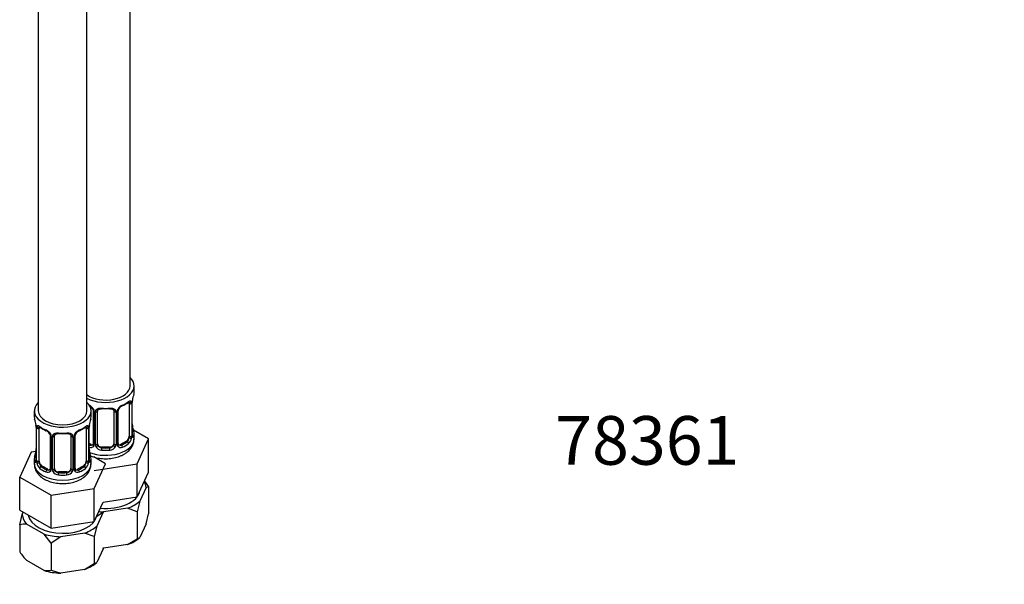
# Model space of a CAD drawing. Units: millimetres. Extents: x -284 to 1192, y 0 to 1485.
# Drawn here: x -110 to 133, y 0 to 139 of the extents above; entities that cross this region are included whole.
import ezdxf
from ezdxf import colors
from ezdxf.entities.mleader import LeaderData, LeaderLine
from ezdxf.math import Vec2, Vec3

# ---------------------------------------------------------------- set-up
doc = ezdxf.new("R2010")
doc.units = ezdxf.units.MM
for name, color, linetype in [('12501', 7, 'Continuous'), ('36939', 7, 'Continuous'), ('Défaut', 7, 'Continuous')]:
    doc.layers.add(name, color=color, linetype=linetype)

# ---------------------------------------------------------------- blocks, each defined once
blk = doc.blocks.new('_DOT')
at = {"color": 0}
blk.add_line((0, 0), (-1, 0), dxfattribs=at)
at = {"color": 0, "const_width": 0.333}
blk.add_lwpolyline([(-0.1665, 0, 1), (0.1665, 0, 1)], format="xyb", close=True, dxfattribs=at)
blk = doc.blocks.new('SE2')
at = {"layer": '12501', "color": 7, "linetype": 'Continuous'}
for p, q in [((-79.17, 25.41), (-78.11, 24.04)), ((-78.73, 23.9), (-80.32, 20.49)), ((-78.11, 24.04), (-78.73, 23.9)), ((-78.11, 24.04), (-78.11, 17.38)), ((-80.32, 20.49), (-80.94, 17.92)), ((-109.9, 14.64), (-109.28, 17.2)), ((-109.28, 17.2), (-109.01, 17.78)), ((-89.2, 17.86), (-91, 16.65)), ((-89.34, 17.77), (-90.92, 14.37)), ((-83.29, 18.77), (-89.2, 17.86)), ((-80.94, 17.92), (-83.29, 18.77)), ((-80.94, 17.92), (-80.94, 11.26)), ((-78.74, 14.9), (-78.11, 17.38)), ((-109.9, 14.64), (-109.9, 7.98)), ((-103.86, 12.36), (-108.19, 14.86)), ((-78.74, 14.9), (-80.31, 11.53)), ((-102.15, 10.16), (-103.86, 12.36)), ((-93.9, 12.65), (-99.8, 11.74)), ((-91.55, 11.8), (-93.9, 12.65)), ((-90.92, 14.37), (-91.55, 11.8)), ((-99.8, 11.74), (-102.15, 10.16)), ((-102.15, 10.16), (-102.15, 3.5)), ((-91.55, 11.8), (-91.55, 5.14)), ((-83.33, 9.79), (-89.16, 8.88)), ((-83.33, 9.79), (-80.94, 11.26)), ((-80.94, 11.26), (-80.31, 11.53)), ((-89.35, 8.77), (-90.91, 5.4)), ((-89.36, 8.95), (-89.16, 8.88)), ((-89.35, 8.77), (-89.28, 9.05)), ((-103.89, 3.4), (-108.16, 5.86)), ((-93.93, 3.66), (-91.55, 5.14)), ((-91.55, 5.14), (-90.91, 5.4)), ((-102.15, 3.5), (-99.77, 2.76)), ((-93.93, 3.66), (-99.77, 2.76))]:
    blk.add_line(p, q, dxfattribs=at)
for centre, radius, start, end in [((-108.38, 9.57), 5.29, 87.9182, 106.7628), ((-92.08, 20.89), 22.01, 215.9113, 223.054), ((-103.35, 9.09), 5.71, 264.5942, 282.1755)]:
    blk.add_arc(centre, radius, start, end, dxfattribs=at)
for centre, major_axis, start_param, end_param in [((-88.7, 30.15), (8, 0), -4.309399, -4.180517), ((-88.7, 23.61), (9.98, 0), 0.049462, 0.308174), ((-88.7, 23.61), (-8.5, 0), 1.415306, 3.03185), ((-88.7, 23.61), (9.98, 0), 5.28545, 5.710124), ((-99.31, 17.49), (-9.98, 0), 0.049462, 0.474137), ((-99.31, 17.49), (-8.5, 0), 0.085187, 3.03185), ((-88.7, 23.61), (-9.98, 0), 1.399498, 1.521334), ((-99.31, 17.49), (-9.98, 0), 1.09666, 1.521334), ((-99.31, 17.49), (9.98, 0), 5.28545, 5.710124), ((-88.7, 14.63), (9.97, 0), 5.281923, 5.713652), ((-99.31, 8.51), (9.97, 0), 5.281923, 5.713652), ((-99.31, 8.51), (-9.97, 0), 1.093132, 1.524861)]:
    blk.add_ellipse(centre, major_axis=major_axis, ratio=0.57735, start_param=start_param, end_param=end_param, dxfattribs=at)
at = {"layer": '36939', "color": 7, "linetype": 'Continuous'}
for p, q in [((-82.7, 48.92), (-82.7, 237.56)), ((-93.31, 42.8), (-93.31, 231.81)), ((-105.31, 230.25), (-105.31, 42.8)), ((-81.7, 47.45), (-81.7, 48.92)), ((-82.9, 44.6), (-82.9, 36.53)), ((-82.29, 44.69), (-82.29, 36.62)), ((-82.18, 36.78), (-82.18, 44.84)), ((-82.15, 36.86), (-82.15, 44.93)), ((-106.31, 42.8), (-106.31, 41.33)), ((-92.31, 41.33), (-92.31, 42.8)), ((-91.76, 42.82), (-91.76, 34.76)), ((-91.52, 42.61), (-91.52, 34.55)), ((-91.24, 34.48), (-91.24, 42.55)), ((-90.7, 34.67), (-90.7, 42.73)), ((-86.7, 42.73), (-86.7, 34.67)), ((-86.16, 42.55), (-86.16, 34.48)), ((-85.89, 34.55), (-85.89, 42.61)), ((-85.65, 34.76), (-85.65, 42.82)), ((-105.86, 38.8), (-105.86, 30.74)), ((-105.83, 38.72), (-105.83, 30.66)), ((-105.72, 30.5), (-105.72, 38.56)), ((-105.11, 30.41), (-105.11, 38.47)), ((-102.36, 36.7), (-102.36, 28.64)), ((-102.12, 36.49), (-102.12, 28.42)), ((-101.85, 28.36), (-101.85, 36.42)), ((-101.31, 28.54), (-101.31, 36.61)), ((-97.31, 36.61), (-97.31, 28.54)), ((-96.77, 36.42), (-96.77, 28.36)), ((-96.49, 28.42), (-96.49, 36.49)), ((-96.25, 28.64), (-96.25, 36.7)), ((-93.51, 38.47), (-93.51, 30.41)), ((-92.9, 38.56), (-92.9, 30.5)), ((-92.79, 30.66), (-92.79, 38.72)), ((-92.76, 30.74), (-92.76, 38.8)), ((-78.11, 35.87), (-81.87, 38.04)), ((-81.7, 35.86), (-81.7, 37.1)), ((-92.38, 34.49), (-92.76, 34.71)), ((-92.38, 34.49), (-92.61, 34.36)), ((-83.61, 35.31), (-85.02, 34.49)), ((-85.02, 34.49), (-84.8, 34.36)), ((-83.61, 35.31), (-83.38, 35.18)), ((-80.94, 29.75), (-78.11, 35.87)), ((-78.11, 27.7), (-78.11, 35.87)), ((-107.06, 32.58), (-109.9, 26.46)), ((-105.94, 32.76), (-107.06, 32.58)), ((-89.7, 33.85), (-89.7, 33.67)), ((-87.7, 33.85), (-89.7, 33.85)), ((-87.7, 33.85), (-87.7, 33.67)), ((-106.31, 30.98), (-106.31, 29.74)), ((-104.4, 29.18), (-104.63, 29.05)), ((-102.99, 28.37), (-104.4, 29.18)), ((-94.22, 29.18), (-95.63, 28.37)), ((-94.22, 29.18), (-93.99, 29.05)), ((-92.31, 29.74), (-92.31, 30.98)), ((-88.71, 29.74), (-91.64, 31.44)), ((-91.55, 23.63), (-88.71, 29.74)), ((-91.54, 28.11), (-80.94, 29.75)), ((-80.94, 21.58), (-80.94, 29.75)), ((-102.99, 28.37), (-103.21, 28.24)), ((-100.31, 27.73), (-100.31, 27.54)), ((-98.31, 27.73), (-100.31, 27.73)), ((-98.31, 27.73), (-98.31, 27.54)), ((-95.63, 28.37), (-95.4, 28.24)), ((-80.94, 21.58), (-78.11, 27.7)), ((-109.9, 26.46), (-102.15, 21.99)), ((-109.9, 18.3), (-109.9, 26.46)), ((-102.15, 21.99), (-91.55, 23.63)), ((-102.15, 13.82), (-102.15, 21.99)), ((-91.55, 15.46), (-91.55, 23.63)), ((-91.55, 15.46), (-89.31, 20.29)), ((-89.31, 20.29), (-80.94, 21.58)), ((-109.9, 18.3), (-102.15, 13.82)), ((-102.15, 13.82), (-91.55, 15.46))]:
    blk.add_line(p, q, dxfattribs=at)
for centre, radius, start, end in [((-67.53, 42.65), 14.86, 163.606, 169.2521), ((-93.82, 41.9), 2.5, 29.8198, 66.9998), ((-93.47, 42.32), 1.83, 27.7493, 67.1433), ((-83.58, 41.9), 2.5, 113.0004, 150.18), ((-83.93, 42.32), 1.84, 112.9111, 152.177), ((-87.26, 50.28), 6.79, 292.6826, 307.3876), ((-83.4, 44.73), 1.1, 357.6841, 19.526), ((-78.63, 44.8), 3.55, 170.0079, 179.3454), ((-79.94, 44.96), 2.21, 169.424, 180.7542), ((-92.68, 42.59), 1.16, 1.0203, 28.275), ((-90.46, 42.56), 0.785, 144.9712, 180.8641), ((-86.94, 42.56), 0.785, 359.1311, 35.0336), ((-84.73, 42.59), 1.16, 151.7186, 178.9861), ((-85.02, 42.84), 0.624, 148.0768, 181.7638), ((-120.48, 36.52), 14.86, 10.7478, 16.3941), ((-108.35, 38.81), 2.49, 359.7996, 10.287), ((-109.38, 38.68), 3.55, 0.6583, 9.9884), ((-104.61, 38.61), 1.11, 160.4927, 182.2972), ((-94, 38.61), 1.1, 357.6841, 19.526), ((-89.23, 38.68), 3.55, 170.0079, 179.3454), ((-90.55, 38.84), 2.21, 169.424, 180.7542), ((-78.14, 36.52), 14.86, 163.606, 169.2521), ((-79.59, 39.62), 2.56, 179.8521, 190.7344), ((-67.53, 41.91), 14.86, 190.7479, 196.394), ((-100.8, 44.08), 6.7, 232.5117, 247.4182), ((-104.43, 35.78), 2.5, 29.8198, 66.9998), ((-104.08, 36.2), 1.83, 27.7493, 67.1433), ((-103.28, 36.47), 1.16, 1.0203, 28.275), ((-101.07, 36.43), 0.785, 144.9712, 180.8641), ((-97.55, 36.43), 0.785, 359.1311, 35.0336), ((-95.33, 36.47), 1.16, 151.7186, 178.9861), ((-94.19, 35.78), 2.5, 113.0004, 150.18), ((-95.63, 36.72), 0.624, 148.0768, 181.7638), ((-94.53, 36.19), 1.84, 112.9111, 152.177), ((-97.87, 44.16), 6.79, 292.6826, 307.3876), ((-85.19, 36.65), 2.89, 348.0493, 359.4931), ((-80.89, 36.74), 1.29, 178.1771, 196.676), ((-81.21, 36.81), 0.942, 176.3751, 194.4387), ((-92.4, 34.71), 0.972, 248.2645, 320.2121), ((-92.33, 35.05), 0.746, 247.8303, 300.1169), ((-92.01, 34.65), 0.232, 279.6971, 343.037), ((-92.29, 34.53), 0.779, 325.2937, 1.0277), ((-90.15, 34.5), 1.1, 180.837, 209.4908), ((-89.52, 34.86), 1.21, 206.8319, 261.5389), ((-87.87, 34.85), 1.2, 278.249, 333.3802), ((-87.26, 34.5), 1.1, 330.5042, 359.168), ((-85.11, 34.53), 0.779, 178.9659, 214.7127), ((-85, 34.71), 0.972, 219.7872, 297.134), ((-85.39, 34.71), 0.255, 167.067, 223.0098), ((-85.08, 35.04), 0.735, 239.9903, 292.8078), ((-84.64, 36.4), 2.32, 313.1842, 351.2464), ((-120.48, 35.79), 14.86, 343.6059, 349.2522), ((-108.07, 33.48), 2.21, 349.4224, 0.7533), ((-90.19, 33.5), 2.56, 179.8521, 190.7344), ((-78.14, 35.79), 14.86, 190.7479, 196.394), ((-89.61, 34.83), 1.72, 210.2871, 265.0453), ((-87.79, 34.83), 1.72, 274.9548, 329.7127), ((-106.85, 30.69), 0.996, 345.9715, 3.0499), ((-107.12, 30.62), 1.29, 343.3385, 1.8084), ((-102.82, 30.53), 2.89, 180.5093, 191.9483), ((-103.37, 30.28), 2.32, 188.7542, 226.8152), ((-95.25, 30.28), 2.32, 313.1842, 351.2464), ((-95.79, 30.53), 2.89, 348.0493, 359.4931), ((-91.5, 30.62), 1.29, 178.1771, 196.676), ((-91.82, 30.69), 0.942, 176.3751, 194.4387), ((-103.01, 28.59), 0.972, 242.8666, 320.2121), ((-102.93, 28.93), 0.746, 247.8303, 300.1169), ((-102.61, 28.53), 0.232, 279.6971, 343.037), ((-102.9, 28.41), 0.779, 325.2937, 1.0277), ((-100.75, 28.37), 1.1, 180.837, 209.4908), ((-100.22, 28.7), 1.72, 210.2871, 265.0453), ((-100.13, 28.74), 1.21, 206.8319, 261.5389), ((-98.48, 28.73), 1.2, 278.249, 333.3802), ((-98.4, 28.7), 1.72, 274.9548, 329.7127), ((-97.86, 28.37), 1.1, 330.5042, 359.168), ((-95.72, 28.41), 0.779, 178.9659, 214.7127), ((-95.61, 28.59), 0.972, 219.7872, 297.134), ((-96, 28.58), 0.255, 167.067, 223.0098), ((-95.69, 28.91), 0.735, 239.9903, 292.8078)]:
    blk.add_arc(centre, radius, start, end, dxfattribs=at)
for centre, major_axis, ratio, start_param, end_param in [((-88.7, 48.92), (7, 0), 0.57735, 0, 0.5411), ((-88.7, 48.92), (7, 0), 0.57735, 3.994115, 6.283185), ((-88.7, 48.92), (6, 0), 0.57735, 3.83704, 6.283185), ((-88.7, 47.45), (-7, 0), 0.57735, 2.989492, 3.141593), ((-99.31, 42.8), (7, 0), 0.57735, 2.600493, 6.283185), ((-99.31, 42.8), (7, 0), 0.57735, 0, 0.5411), ((-84.8, 44.38), (-0.156, 0.368), 0.483207, 3.117273, 3.992305), ((-88.7, 47.45), (7, 0), 0.57735, 5.345686, 5.649888), ((-83.38, 45.2), (-0.247, 0.314), 0.658162, 3.141004, 3.838456), ((-83.61, 44.19), (-0.5, -0.866), 0.57735, -3.480478, -3.363473), ((-82.72, 45.2), (-0.373, -0.146), 0.85055, 0.542333, 2.42751), ((-83.61, 44.19), (0.5, 0.866), 0.57735, 5.497787, 5.9443), ((-82.66, 44.78), (-0.4, 0), 0.57735, 0.912181, 2.727841), ((-82.55, 44.93), (-0.4, 0), 0.57735, 2.769946, 3.158268), ((-99.31, 41.33), (7, 0), 0.57735, 3.141593, 3.293694), ((-99.31, 42.8), (6, 0), 0.57735, 3.141593, 6.283185), ((-99.31, 41.33), (-7, 0), 0.57735, 2.989492, 3.141593), ((-91.49, 43.35), (0.359, 0.176), 0.358003, 3.11621, 4.05706), ((-91.36, 42.82), (0.4, 0), 0.57735, 3.133759, 4.298637), ((-91.1, 42.76), (0.4, 0), 0.57735, 4.340743, 6.156403), ((-90.96, 43.23), (-0.332, 0.222), 0.641506, 1.587428, 3.143371), ((-89.7, 42.73), (-1, 0), 0.816497, 6.158189, 6.283185), ((-88.7, 47.45), (-7, 0), 0.57735, 1.418695, 1.722897), ((-89.7, 43.69), (0.035, 0.398), 0.123712, 2.191761, 3.142798), ((-89.7, 43.69), (0.035, 0.398), 0.123712, 3.142798, 3.762557), ((-88.7, 47.13), (6.6, 0), 0.57735, 4.560288, 4.86449), ((-87.7, 43.69), (-0.035, 0.398), 0.123712, 2.520628, 3.120538), ((-87.7, 43.69), (-0.035, 0.398), 0.123712, 3.120538, 4.091425), ((-86.44, 43.23), (0.332, 0.222), 0.641506, 3.146674, 4.695758), ((-86.3, 42.76), (-0.4, 0), 0.57735, 0.126783, 1.942443), ((-86.05, 42.82), (-0.4, 0), 0.57735, 1.984548, 3.152043), ((-85.92, 43.35), (-0.359, 0.176), 0.358003, 2.226125, 3.162917), ((-105.29, 39.07), (0.373, -0.146), 0.85055, 3.855675, 5.740852), ((-99.31, 41.33), (-7, 0), 0.57735, 0.633297, 0.937499), ((-104.63, 39.08), (0.247, 0.314), 0.658162, 2.44473, 3.142148), ((-99.31, 41.33), (7, 0), 0.57735, 5.345686, 5.649888), ((-93.99, 39.08), (-0.247, 0.314), 0.658162, 3.141004, 3.838456), ((-93.32, 39.07), (-0.373, -0.146), 0.85055, 0.542333, 2.42751), ((-82.5, 39.06), (-0.395, -0.063), 0.166114, 2.62932, 3.429422), ((-105.46, 38.8), (0.4, 0), 0.57735, 3.13054, 3.513239), ((-105.35, 38.66), (0.4, 0), 0.57735, 3.555344, 5.371005), ((-104.4, 38.06), (-0.5, 0.866), 0.57735, 0.338885, 0.785398), ((-103.21, 38.26), (0.156, 0.368), 0.483207, 2.29088, 3.165787), ((-102.09, 37.23), (0.359, 0.176), 0.358003, 3.11621, 4.05706), ((-101.96, 36.7), (0.4, 0), 0.57735, 3.133759, 4.298637), ((-101.71, 36.64), (0.4, 0), 0.57735, 4.340743, 6.156403), ((-101.57, 37.1), (-0.332, 0.222), 0.641506, 1.587428, 3.143371), ((-100.31, 36.61), (-1, 0), 0.816497, 6.158189, 6.283185), ((-99.31, 41.33), (-7, 0), 0.57735, 1.418695, 1.722897), ((-100.31, 37.56), (0.035, 0.398), 0.123712, 2.191761, 3.142798), ((-100.31, 37.56), (0.035, 0.398), 0.123712, 3.142798, 3.762557), ((-99.31, 41), (6.6, 0), 0.57735, 4.560288, 4.86449), ((-98.31, 37.56), (-0.035, 0.398), 0.123712, 2.520628, 3.120538), ((-98.31, 37.56), (-0.035, 0.398), 0.123712, 3.120538, 4.091425), ((-97.05, 37.1), (0.332, 0.222), 0.641506, 3.146674, 4.695758), ((-96.91, 36.64), (-0.4, 0), 0.57735, 0.126783, 1.942443), ((-96.65, 36.7), (-0.4, 0), 0.57735, 1.984548, 3.152043), ((-96.52, 37.23), (-0.359, 0.176), 0.358003, 2.226125, 3.162917), ((-95.4, 38.26), (-0.156, 0.368), 0.483207, 3.117273, 3.992305), ((-94.22, 38.06), (0.5, 0.866), 0.57735, 5.497787, 5.9443), ((-93.27, 38.66), (-0.4, 0), 0.57735, 0.912181, 2.727841), ((-93.16, 38.8), (-0.4, 0), 0.57735, 2.769946, 3.158268), ((-83.61, 36.13), (0.5, 0.866), 0.57735, 5.051274, 5.497787), ((-82.66, 36.72), (0.4, 0), 0.57735, 4.053773, 5.869434), ((-82.55, 36.86), (-0.4, 0), 0.57735, 2.769946, 3.141593), ((-82.18, 36.53), (0.387, -0.103), 0.80707, 0.211083, 1.781879), ((-82.18, 37.68), (-0.387, -0.103), 0.80707, 2.93051, 4.436462), ((-88.7, 37.43), (-6.6, 0), 0.57735, 3.017713, 3.265472), ((-82.55, 36.86), (-0.4, 0), 0.57735, 3.141593, 3.162439), ((-82.5, 36.45), (-0.381, -0.123), 0.86268, 2.555043, 3.150758), ((-88.7, 37.1), (-7, 0), 0.57735, 2.989492, 3.293694), ((-88.7, 37.43), (-6.6, 0), 0.57735, 0.90876, 0.937499), ((-92.61, 34.03), (-0.156, -0.368), 0.483207, 3.861676, 4.554847), ((-88.7, 35.86), (7, 0), 0.57735, 4.106007, 6.283185), ((-92.38, 35.31), (-0.5, 0.866), 0.57735, 2.356194, 3.141593), ((-91.49, 34.3), (0.333, -0.222), 0.670791, 3.121253, 4.652076), ((-91.36, 34.76), (0.4, 0), 0.57735, 3.141593, 4.298637), ((-91.1, 34.7), (-0.4, 0), 0.57735, 1.19915, 3.01481), ((-90.96, 34.17), (-0.355, -0.185), 0.387288, 0.98259, 2.867767), ((-89.7, 34.67), (1, 0), 0.816497, 3.141593, 3.588106), ((-89.7, 34.67), (1, 0), 0.816497, 3.588106, 4.712389), ((-87.7, 34.67), (1, 0), 0.816497, 4.712389, 5.836672), ((-87.7, 34.67), (1, 0), 0.816497, 5.836672, 6.283185), ((-86.44, 34.17), (0.355, -0.185), 0.387288, 3.415419, 5.300595), ((-86.3, 34.7), (0.4, 0), 0.57735, 3.268375, 5.084035), ((-86.05, 34.76), (-0.4, 0), 0.57735, 1.984548, 3.141593), ((-85.92, 34.3), (-0.333, -0.222), 0.670791, 1.631109, 3.170342), ((-85.02, 35.31), (0.5, 0.866), 0.57735, 3.176283, 3.926991), ((-88.7, 37.43), (6.6, 0), 0.57735, 5.345686, 5.649888), ((-84.8, 34.03), (0.156, -0.368), 0.483207, 0.850713, 2.421509), ((-88.7, 37.1), (7, 0), 0.57735, 5.345686, 5.649888), ((-83.61, 36.13), (0.5, 0.866), 0.57735, 3.926991, 5.051274), ((-83.38, 34.85), (0.247, -0.314), 0.658162, 0.696863, 2.267659), ((-82.72, 36.15), (0.392, -0.078), 0.178244, 4.04041, 5.925586), ((-99.31, 30.98), (7, 0), 0.57735, 2.989492, 3.293694), ((-105.83, 31.56), (0.387, -0.103), 0.80707, 1.846723, 3.352676), ((-99.31, 31.31), (6.6, 0), 0.57735, 3.017713, 3.265472), ((-105.51, 32.94), (0.395, -0.063), 0.166114, 2.853764, 3.653865), ((-93.11, 32.94), (-0.395, -0.063), 0.166114, 2.62932, 3.429422), ((-92.78, 31.56), (-0.387, -0.103), 0.80707, 2.93051, 4.436462), ((-99.31, 31.31), (-6.6, 0), 0.57735, 3.017713, 3.265472), ((-99.31, 30.98), (-7, 0), 0.57735, 2.989492, 3.293694), ((-89.7, 33.34), (-0.035, -0.398), 0.123712, 3.762557, 5.333353), ((-88.7, 37.1), (7, 0), 0.57735, 4.560288, 4.86449), ((-88.7, 37.43), (-6.6, 0), 0.57735, 1.418695, 1.722897), ((-87.7, 33.34), (0.035, -0.398), 0.123712, 0.949832, 2.520628), ((-99.31, 29.74), (7, 0), 0.57735, 3.141593, 6.283185), ((-105.83, 30.4), (-0.387, -0.103), 0.80707, 4.501306, 6.072102), ((-105.51, 30.32), (0.381, -0.123), 0.86268, 3.132509, 3.728142), ((-105.46, 30.74), (0.4, 0), 0.57735, 3.141593, 3.513239), ((-105.35, 30.59), (-0.4, 0), 0.57735, 0.413752, 2.229412), ((-105.29, 30.02), (-0.392, -0.078), 0.178244, 0.357599, 2.242775), ((-104.4, 30), (-0.5, 0.866), 0.57735, 0.785398, 1.231911), ((-104.4, 30), (0.5, -0.866), 0.57735, 4.373504, 5.497787), ((-94.22, 30), (0.5, 0.866), 0.57735, 3.926991, 5.051274), ((-94.22, 30), (0.5, 0.866), 0.57735, 5.051274, 5.497787), ((-93.32, 30.02), (0.392, -0.078), 0.178244, 4.04041, 5.925586), ((-93.27, 30.59), (0.4, 0), 0.57735, 4.053773, 5.869434), ((-93.16, 30.74), (-0.4, 0), 0.57735, 2.769946, 3.141593), ((-92.78, 30.4), (0.387, -0.103), 0.80707, 0.211083, 1.781879), ((-93.16, 30.74), (-0.4, 0), 0.57735, 3.141593, 3.162439), ((-93.11, 30.32), (-0.381, -0.123), 0.86268, 2.555043, 3.150758), ((-104.63, 28.73), (-0.247, -0.314), 0.658162, 4.015526, 5.586322), ((-99.31, 30.98), (-7, 0), 0.57735, 0.633297, 0.937499), ((-99.31, 31.31), (-6.6, 0), 0.57735, 0.633297, 0.937499), ((-103.21, 27.91), (-0.156, -0.368), 0.483207, 3.861676, 5.432473), ((-102.99, 29.18), (-0.5, 0.866), 0.57735, 2.356194, 3.141593), ((-102.09, 28.18), (0.333, -0.222), 0.670791, 3.121253, 4.652076), ((-101.96, 28.64), (0.4, 0), 0.57735, 3.141593, 4.298637), ((-101.71, 28.57), (-0.4, 0), 0.57735, 1.19915, 3.01481), ((-101.57, 28.05), (-0.355, -0.185), 0.387288, 0.98259, 2.867767), ((-100.31, 28.54), (1, 0), 0.816497, 3.141593, 3.588106), ((-100.31, 28.54), (-1, 0), 0.816497, 0.446513, 1.570796), ((-100.31, 27.21), (-0.035, -0.398), 0.123712, 3.762557, 5.333353), ((-99.31, 30.98), (7, 0), 0.57735, 4.560288, 4.86449), ((-99.31, 31.31), (-6.6, 0), 0.57735, 1.418695, 1.722897), ((-98.31, 28.54), (1, 0), 0.816497, 4.712389, 5.836672), ((-98.31, 27.21), (0.035, -0.398), 0.123712, 0.949832, 2.520628), ((-98.31, 28.54), (1, 0), 0.816497, 5.836672, 6.283185), ((-97.05, 28.05), (0.355, -0.185), 0.387288, 3.415419, 5.300595), ((-96.91, 28.57), (0.4, 0), 0.57735, 3.268375, 5.084035), ((-96.65, 28.64), (-0.4, 0), 0.57735, 1.984548, 3.141593), ((-96.52, 28.18), (-0.333, -0.222), 0.670791, 1.631109, 3.170342), ((-95.63, 29.18), (0.5, 0.866), 0.57735, 3.176283, 3.926991), ((-99.31, 31.31), (6.6, 0), 0.57735, 5.345686, 5.649888), ((-95.4, 27.91), (0.156, -0.368), 0.483207, 0.850713, 2.421509), ((-99.31, 30.98), (7, 0), 0.57735, 5.345686, 5.649888), ((-93.99, 28.73), (0.247, -0.314), 0.658162, 0.696863, 2.267659)]:
    blk.add_ellipse(centre, major_axis=major_axis, ratio=ratio, start_param=start_param, end_param=end_param, dxfattribs=at)
for points, knots in [([(-83.14, 44.88), (-83.11, 44.9), (-83.04, 44.96), (-82.97, 44.99), (-82.95, 44.99), (-82.95, 44.99)], [0, 0, 0, 0, 0.1386845, 0.4155959, 0.5778948, 0.5778948, 0.5778948, 0.5778948]), ([(-83.06, 45.06), (-82.98, 45.13), (-82.9, 45.18), (-82.75, 45.25), (-82.68, 45.27), (-82.56, 45.28), (-82.51, 45.27), (-82.42, 45.21), (-82.38, 45.17), (-82.35, 45.1)], [0, 0, 0, 0, 0.25, 0.25, 0.5, 0.5, 0.75, 0.75, 1, 1, 1, 1]), ([(-91.85, 43.17), (-91.83, 43.14), (-91.77, 43.03), (-91.75, 42.89), (-91.76, 42.83), (-91.76, 42.83)], [0, 0, 0, 0, 0.272909, 0.931379, 1, 1, 1, 1]), ([(-91.1, 43.01), (-91.04, 43.1), (-90.96, 43.17), (-90.77, 43.3), (-90.66, 43.35), (-90.43, 43.42), (-90.3, 43.45), (-90.04, 43.47), (-89.9, 43.47), (-89.76, 43.46)], [0, 0, 0, 0, 0.25, 0.25, 0.5, 0.5, 0.75, 0.75, 1, 1, 1, 1]), ([(-90.63, 43), (-90.62, 43.02), (-90.57, 43.09), (-90.41, 43.2), (-90.12, 43.29), (-89.86, 43.31), (-89.74, 43.29), (-89.74, 43.29)], [0, 0, 0, 0, 0.091164, 0.400823, 0.689382, 0.997345, 1, 1, 1, 1]), ([(-87.67, 43.28), (-87.62, 43.29), (-87.46, 43.31), (-87.19, 43.27), (-86.92, 43.16), (-86.79, 43.05), (-86.76, 42.98), (-86.76, 42.97)], [0, 0, 0, 0, 0.098212, 0.375211, 0.6544, 0.934126, 1, 1, 1, 1]), ([(-87.64, 43.46), (-87.5, 43.47), (-87.37, 43.47), (-87.1, 43.45), (-86.97, 43.42), (-86.74, 43.35), (-86.63, 43.3), (-86.45, 43.17), (-86.36, 43.1), (-86.3, 43.01)], [0, 0, 0, 0, 0.25, 0.25, 0.5, 0.5, 0.75, 0.75, 1, 1, 1, 1]), ([(-105.65, 38.98), (-105.63, 39.04), (-105.59, 39.09), (-105.5, 39.15), (-105.45, 39.16), (-105.33, 39.15), (-105.26, 39.13), (-105.11, 39.06), (-105.03, 39), (-104.95, 38.94)], [0, 0, 0, 0, 0.25, 0.25, 0.5, 0.5, 0.75, 0.75, 1, 1, 1, 1]), ([(-105.06, 38.87), (-105.06, 38.87), (-105.05, 38.87), (-105, 38.85), (-104.92, 38.79), (-104.87, 38.76)], [0.4181535, 0.4181535, 0.4181535, 0.4181535, 0.490343, 0.7559002, 1, 1, 1, 1]), ([(-93.74, 38.75), (-93.72, 38.78), (-93.65, 38.83), (-93.58, 38.87), (-93.56, 38.87), (-93.56, 38.87)], [0, 0, 0, 0, 0.1386845, 0.4155959, 0.5778948, 0.5778948, 0.5778948, 0.5778948]), ([(-93.67, 38.94), (-93.58, 39), (-93.5, 39.06), (-93.36, 39.13), (-93.29, 39.15), (-93.17, 39.16), (-93.12, 39.15), (-93.03, 39.09), (-92.99, 39.04), (-92.96, 38.98)], [0, 0, 0, 0, 0.25, 0.25, 0.5, 0.5, 0.75, 0.75, 1, 1, 1, 1]), ([(-102.46, 37.05), (-102.44, 37.01), (-102.38, 36.9), (-102.35, 36.77), (-102.36, 36.71), (-102.36, 36.7)], [0, 0, 0, 0, 0.272909, 0.931379, 1, 1, 1, 1]), ([(-101.71, 36.88), (-101.65, 36.97), (-101.57, 37.05), (-101.38, 37.17), (-101.27, 37.22), (-101.04, 37.3), (-100.91, 37.32), (-100.65, 37.35), (-100.51, 37.35), (-100.37, 37.34)], [0, 0, 0, 0, 0.25, 0.25, 0.5, 0.5, 0.75, 0.75, 1, 1, 1, 1]), ([(-101.23, 36.88), (-101.22, 36.9), (-101.18, 36.97), (-101.02, 37.08), (-100.72, 37.16), (-100.47, 37.19), (-100.35, 37.17), (-100.34, 37.17)], [0, 0, 0, 0, 0.091164, 0.400823, 0.689382, 0.997345, 1, 1, 1, 1]), ([(-98.27, 37.16), (-98.23, 37.17), (-98.07, 37.18), (-97.79, 37.15), (-97.53, 37.04), (-97.4, 36.93), (-97.37, 36.86), (-97.36, 36.84)], [0, 0, 0, 0, 0.098212, 0.375211, 0.6544, 0.934126, 1, 1, 1, 1]), ([(-98.25, 37.34), (-98.11, 37.35), (-97.97, 37.35), (-97.71, 37.32), (-97.58, 37.3), (-97.35, 37.22), (-97.24, 37.17), (-97.05, 37.05), (-96.97, 36.97), (-96.91, 36.88)], [0, 0, 0, 0, 0.25, 0.25, 0.5, 0.5, 0.75, 0.75, 1, 1, 1, 1]), ([(-81.78, 36.49), (-81.8, 36.41), (-81.83, 36.35), (-81.89, 36.25), (-81.92, 36.22), (-81.98, 36.2), (-82.01, 36.21), (-82.07, 36.26), (-82.1, 36.3), (-82.13, 36.37)], [0, 0, 0, 0, 0.25, 0.25, 0.5, 0.5, 0.75, 0.75, 1, 1, 1, 1]), ([(-82.11, 36.55), (-82.11, 36.55), (-82.12, 36.55), (-82.12, 36.57), (-82.12, 36.58)], [0.7955303, 0.7955303, 0.7955303, 0.7955303, 0.9394907, 1, 1, 1, 1]), ([(-84.17, 32.09), (-83.91, 32.25), (-83.36, 32.6), (-82.56, 33.36), (-81.98, 34.35), (-81.69, 35.23), (-81.73, 35.7), (-81.74, 35.84)], [0, 0, 0, 0, 0.167131, 0.431574, 0.678662, 0.916373, 1, 1, 1, 1]), ([(-83.38, 35.18), (-83.33, 35.22), (-83.28, 35.28), (-83.19, 35.42), (-83.15, 35.5), (-83.05, 35.75), (-83, 35.95), (-82.97, 36.14)], [0, 0, 0, 0, 0.25, 0.25, 0.5, 0.5, 1, 1, 1, 1]), ([(-92.41, 31.68), (-91.97, 31.5), (-91.02, 31.19), (-89.46, 30.96), (-87.85, 30.97), (-86.29, 31.21), (-85.03, 31.63), (-84.41, 31.95), (-84.17, 32.09)], [0.4242682, 0.4242682, 0.4242682, 0.4242682, 0.5257603, 0.6298702, 0.7338378, 0.8385141, 0.9448055, 1, 1, 1, 1]), ([(-106.26, 29.7), (-106.27, 29.44), (-106.27, 28.87), (-105.88, 27.91), (-105.21, 26.97), (-104.26, 26.17), (-103.06, 25.53), (-101.63, 25.07), (-100.07, 24.84), (-98.46, 24.84), (-96.89, 25.09), (-95.63, 25.51), (-95.02, 25.83), (-94.77, 25.96)], [0, 0, 0, 0, 0.054866, 0.142643, 0.230385, 0.322895, 0.4221, 0.52576, 0.62987, 0.733838, 0.838514, 0.944806, 1, 1, 1, 1]), ([(-105.88, 30.25), (-105.91, 30.18), (-105.93, 30.14), (-106, 30.08), (-106.03, 30.08), (-106.09, 30.1), (-106.12, 30.13), (-106.18, 30.22), (-106.21, 30.29), (-106.23, 30.37)], [0, 0, 0, 0, 0.25, 0.25, 0.5, 0.5, 0.75, 0.75, 1, 1, 1, 1]), ([(-105.89, 30.46), (-105.89, 30.45), (-105.89, 30.43), (-105.9, 30.43), (-105.9, 30.43)], [0, 0, 0, 0, 0.1203577, 0.2073363, 0.2073363, 0.2073363, 0.2073363]), ([(-105.04, 30.02), (-105.02, 29.92), (-105, 29.83), (-104.96, 29.64), (-104.93, 29.55), (-104.83, 29.29), (-104.74, 29.15), (-104.63, 29.05)], [0, 0, 0, 0, 0.25, 0.25, 0.5, 0.5, 1, 1, 1, 1]), ([(-94.77, 25.96), (-94.52, 26.12), (-93.96, 26.47), (-93.17, 27.24), (-92.58, 28.23), (-92.3, 29.11), (-92.34, 29.58), (-92.35, 29.72)], [0, 0, 0, 0, 0.167131, 0.431574, 0.678662, 0.916373, 1, 1, 1, 1]), ([(-93.99, 29.05), (-93.93, 29.1), (-93.89, 29.16), (-93.8, 29.3), (-93.76, 29.38), (-93.66, 29.63), (-93.61, 29.82), (-93.58, 30.02)], [0, 0, 0, 0, 0.25, 0.25, 0.5, 0.5, 1, 1, 1, 1]), ([(-92.72, 30.43), (-92.72, 30.43), (-92.72, 30.43), (-92.73, 30.45), (-92.73, 30.45)], [0.7955303, 0.7955303, 0.7955303, 0.7955303, 0.9394907, 1, 1, 1, 1]), ([(-92.39, 30.37), (-92.41, 30.29), (-92.44, 30.23), (-92.49, 30.13), (-92.52, 30.1), (-92.59, 30.08), (-92.62, 30.08), (-92.68, 30.14), (-92.71, 30.18), (-92.73, 30.25)], [0, 0, 0, 0, 0.25, 0.25, 0.5, 0.5, 0.75, 0.75, 1, 1, 1, 1])]:
    blk.add_open_spline(points, degree=3, knots=knots, dxfattribs=at)
for points in [[(-90.68, 42.83), (-90.68, 42.92), (-90.66, 42.97), (-90.62, 43)], [(-86.78, 43), (-86.73, 42.96), (-86.71, 42.88), (-86.72, 42.75)], [(-101.29, 36.71), (-101.29, 36.79), (-101.27, 36.85), (-101.23, 36.87)], [(-97.39, 36.87), (-97.34, 36.83), (-97.31, 36.75), (-97.32, 36.63)], [(-91.76, 34.76), (-91.76, 34.63), (-91.79, 34.55), (-91.83, 34.53)], [(-85.45, 34.41), (-85.49, 34.41), (-85.53, 34.45), (-85.57, 34.54)], [(-102.37, 28.64), (-102.37, 28.5), (-102.39, 28.43), (-102.43, 28.41)], [(-96.05, 28.29), (-96.1, 28.29), (-96.14, 28.33), (-96.17, 28.41)]]:
    blk.add_open_spline(points, degree=3, dxfattribs=at)

msp = doc.modelspace()

# ---------------------------------------------------------------- block references
at = {"layer": 'Défaut'}
msp.add_blockref('SE2', (0, 0), dxfattribs=at)

# ---------------------------------------------------------------- leaders
at = {"layer": 'Défaut', "color": 7, "linetype": 'Continuous'}
ml = msp.add_multileader_mtext('Standard', dxfattribs=at)
ml.set_content('{\\pxsm0.9;\\fArial|b1||i0||c0|p34;\\W1.;6181N/US\\P}', color=256)
ml.set_leader_properties()
ml.set_arrow_properties(name='DOT')
ml.build(insert=Vec2(0, 0))
ml.multileader.update_dxf_attribs({"leader_type": 0, "dogleg_length": 0, "arrow_head_size": 12})
ctx = ml.context
ctx.base_point, ctx.char_height, ctx.arrow_head_size, ctx.landing_gap_size = Vec3(14.5, 1477.69), 12, 12, 4.2
notes = []
notes.append((ctx, [(0, (0, 0, 0), (0, 0), (1, 0), 1, [])]))
ctx.mtext.insert = Vec3(16.5, 1483.81)
ml = msp.add_multileader_mtext('Standard', dxfattribs=at)
ml.set_content('{\\pxsm0.9;\\fSolid Edge ISO|b1||i0||c0|p34;\\W1.;22/02/2022\\P}', color=256)
ml.set_leader_properties()
ml.set_arrow_properties(name='DOT')
ml.build(insert=Vec2(0, 0))
ml.multileader.update_dxf_attribs({"leader_type": 0, "dogleg_length": 0, "arrow_head_size": 12})
ctx = ml.context
ctx.base_point, ctx.char_height, ctx.arrow_head_size, ctx.landing_gap_size = Vec3(867.38, 1475.91), 12, 12, 4.2
notes.append((ctx, [(0, (0, 0, 0), (0, 0), (1, 0), 1, [])]))
ctx.mtext.insert = Vec3(869.38, 1482.03)
ml = msp.add_multileader_mtext('Standard', dxfattribs=at)
ml.set_content('{\\pxsm0.9;\\fArial|b1||i0||c0|p34;\\W1.;78361\\P}', color=256)
ml.set_leader_properties()
ml.set_arrow_properties(name='DOT')
ml.build(insert=Vec2(0, 0))
ml.multileader.update_dxf_attribs({"leader_type": 0, "dogleg_length": 0, "arrow_head_size": 12})
ctx = ml.context
ctx.base_point, ctx.char_height, ctx.arrow_head_size, ctx.landing_gap_size = Vec3(20.12, 35.38), 12, 12, 4.2
notes.append((ctx, [(0, (0, 0, 0), (0, 0), (1, 0), 1, [])]))
ctx.mtext.insert = Vec3(22.12, 41.5)
for ctx, leaders in notes:
    for number, flags, end, landing, length, lines in leaders:
        leader = LeaderData()
        leader.index, (leader.has_last_leader_line, leader.has_dogleg_vector, leader.attachment_direction) = number, flags
        leader.last_leader_point, leader.dogleg_vector, leader.dogleg_length = Vec3(end), Vec3(landing), length
        for number, points, colour, breaks in lines:
            line = LeaderLine()
            line.index, line.vertices, line.color, line.breaks = number, Vec3.list(points), colors.encode_raw_color(colour), breaks
            leader.lines.append(line)
        ctx.leaders.append(leader)

doc.saveas('drawing.dxf')
